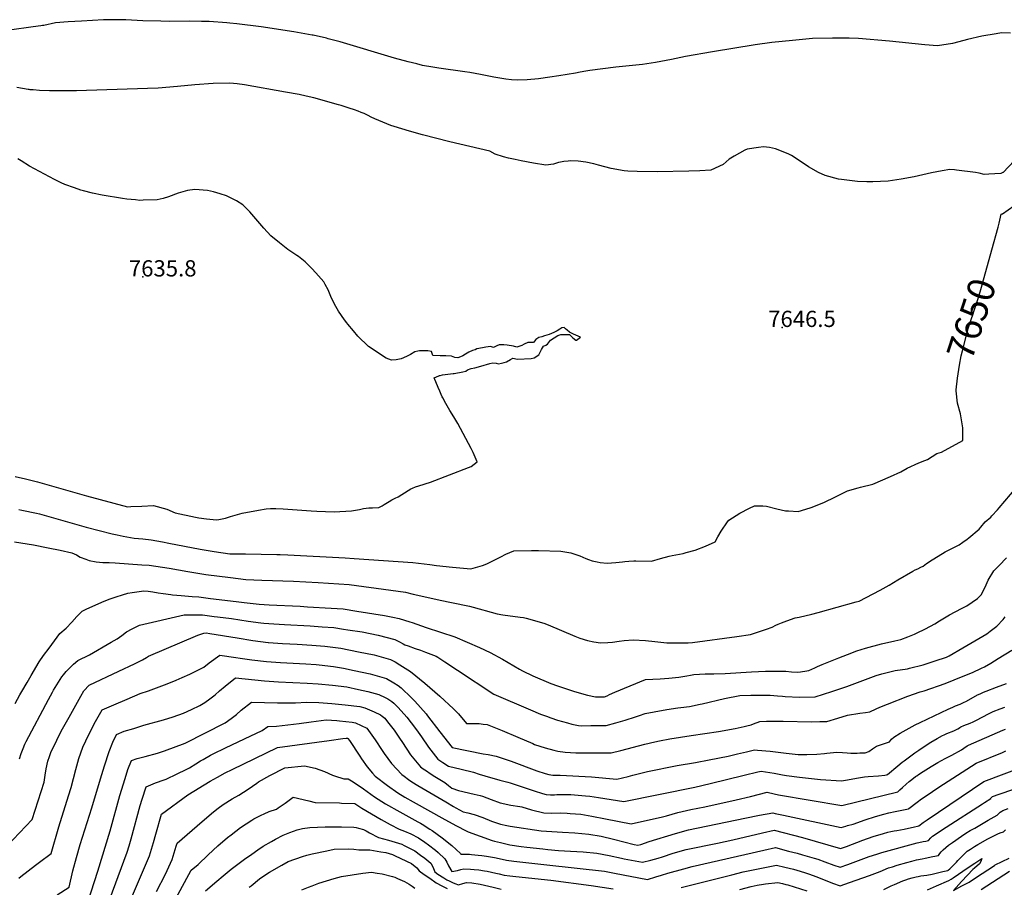
# Model space of a CAD drawing. Units: inches. Extents: x 2588185 to 2593783, y 1523533 to 1529061.
# Drawn here: x 2590809 to 2591857, y 1527219 to 1528143 of the extents above; entities that cross this region are included whole.
import ezdxf
from ezdxf.enums import TextEntityAlignment as Align

# ---------------------------------------------------------------- set-up
doc = ezdxf.new("R2010")
doc.units = ezdxf.units.IN
doc.header["$MEASUREMENT"] = 0
doc.layers.add('tile_2645_13_contour_10ft', color=223, linetype='Continuous')
doc.layers.add('tile_2645_13_spot_elev', color=86, linetype='Continuous')
doc.styles.add('Arial', font='arial.ttf')

msp = doc.modelspace()

# ---------------------------------------------------------------- linework, layer by layer
at = {"layer": 'tile_2645_13_contour_10ft'}
for points, elevation in [([(2591863.8, 1528128.4), (2591854.1, 1528128.6), (2591848.5, 1528127.8), (2591833.2, 1528125.3), (2591818, 1528121.5), (2591808.9, 1528119.1), (2591802, 1528117.5), (2591786.2, 1528114.9), (2591772.6, 1528116), (2591735.2, 1528120), (2591701.9, 1528122.7), (2591692.1, 1528123.2), (2591687.8, 1528123.2), (2591674.5, 1528123.1), (2591653.2, 1528122.7), (2591631.7, 1528120.7), (2591609.8, 1528118.4), (2591592.2, 1528116.1), (2591546.5, 1528108.6), (2591517.8, 1528103.5), (2591502.9, 1528100.4), (2591486.1, 1528097), (2591472.2, 1528095.1), (2591443.8, 1528092), (2591416.1, 1528088.5), (2591411.9, 1528087.9), (2591405.9, 1528086.9), (2591400.9, 1528085.9), (2591383, 1528082.8), (2591373.5, 1528081.5), (2591361.4, 1528079.8), (2591349.6, 1528078.8), (2591339.1, 1528078.3), (2591332.8, 1528078.8), (2591326.6, 1528079.4), (2591313.9, 1528081.7), (2591299.7, 1528084.5), (2591288.4, 1528086.5), (2591283.1, 1528087.3), (2591255.6, 1528091), (2591249.1, 1528092), (2591238.2, 1528094.1), (2591232, 1528095.6), (2591222.8, 1528097.9), (2591208.3, 1528101.9), (2591150.5, 1528119), (2591137.8, 1528122.5), (2591135.8, 1528123.1), (2591121.6, 1528126.2), (2591120.6, 1528126.3), (2591101.3, 1528129.7), (2591066.3, 1528135.1), (2591040.3, 1528138.2), (2591032.9, 1528138.9), (2591030, 1528139.2), (2591011.1, 1528140.7), (2591002.8, 1528140.9), (2590990, 1528141.1), (2590968.6, 1528140.9), (2590959.5, 1528141), (2590940.3, 1528141.6), (2590922.5, 1528142.6), (2590919.1, 1528142.6), (2590898.7, 1528142.7), (2590875, 1528141.2), (2590860.8, 1528140.3), (2590847.6, 1528139.4), (2590835, 1528136.7), (2590833.5, 1528136.4), (2590831.8, 1528136.1), (2590829.1, 1528135.7), (2590821.4, 1528134.7), (2590800.9, 1528131.9)], 7660), ([(2591867.8, 1527992.5), (2591856, 1527980.2), (2591855.8, 1527980.1), (2591853.6, 1527978.9), (2591840.9, 1527978.1), (2591835.6, 1527977.9), (2591830.6, 1527979.2), (2591826.6, 1527980.1), (2591806.3, 1527982.6), (2591804.2, 1527982.8), (2591799.2, 1527983.1), (2591790.9, 1527981.8), (2591779.8, 1527979.6), (2591761.2, 1527975.6), (2591747.5, 1527972.8), (2591733.6, 1527970.8), (2591717.3, 1527970.2), (2591710.9, 1527970.2), (2591700.8, 1527970.5), (2591683.8, 1527972.5), (2591680.7, 1527973.1), (2591666.5, 1527976.7), (2591659.5, 1527980.1), (2591649, 1527985.9), (2591643.2, 1527989.9), (2591630.6, 1527998.1), (2591627.3, 1528000), (2591613.6, 1528005.2), (2591607.5, 1528006.6), (2591601, 1528007.2), (2591595.7, 1528006.8), (2591583.5, 1528004.8), (2591581.1, 1528003.9), (2591569.7, 1527997.6), (2591564.3, 1527994.2), (2591557.9, 1527988.7), (2591544.9, 1527982.5), (2591533.3, 1527981.8), (2591521.6, 1527981.4), (2591487.7, 1527980.6), (2591466.5, 1527981.2), (2591456.4, 1527981.6), (2591452.8, 1527981.8), (2591439, 1527984.2), (2591425.4, 1527987.9), (2591420.5, 1527989.1), (2591411.7, 1527990.9), (2591403.8, 1527992.1), (2591395.4, 1527992.5), (2591392.9, 1527992.2), (2591388.6, 1527991.7), (2591385, 1527991.1), (2591382.7, 1527990.7), (2591377.3, 1527989), (2591369.3, 1527987.9), (2591356.2, 1527990), (2591343, 1527992.5), (2591336.6, 1527993.9), (2591329.7, 1527995.4), (2591324.2, 1527996.8), (2591315.3, 1527999.7), (2591309.7, 1528002.9), (2591267.1, 1528012.7), (2591238, 1528020.2), (2591221.8, 1528024.6), (2591219.5, 1528025.3), (2591204.2, 1528030), (2591187.5, 1528037.1), (2591183.6, 1528039), (2591180.1, 1528040.8), (2591175.8, 1528042.7), (2591172.8, 1528044), (2591169.7, 1528045.2), (2591165.7, 1528046.7), (2591160, 1528048.6), (2591151.5, 1528051.2), (2591148.8, 1528052), (2591122.3, 1528059.5), (2591114.2, 1528061.3), (2591106.7, 1528062.9), (2591092.2, 1528065.7), (2591048.8, 1528073.2), (2591040.9, 1528074.3), (2591032.9, 1528075.1), (2591015.3, 1528074.7), (2590995.7, 1528073.5), (2590977.4, 1528071.5), (2590956.9, 1528069.7), (2590945.3, 1528069.4), (2590869.9, 1528067.1), (2590857.1, 1528066.9), (2590854.2, 1528066.9), (2590845.7, 1528066.9), (2590841.2, 1528066.9), (2590830.6, 1528067.4), (2590823.7, 1528067.9), (2590820.4, 1528068.2), (2590819.5, 1528068.3), (2590818.4, 1528068.4), (2590806.3, 1528070.6)], 7650), ([(2590804.7, 1527656.4), (2590815.7, 1527654), (2590828.5, 1527650.8), (2590880.6, 1527635.9), (2590924.1, 1527624.1), (2590927.7, 1527624.3), (2590939.3, 1527625), (2590951.7, 1527625.6), (2590966, 1527621.7), (2590974.9, 1527617.8), (2590996.4, 1527613), (2591000.2, 1527612.3), (2591008.2, 1527611.3), (2591018.9, 1527610.1), (2591021.3, 1527610.5), (2591028.4, 1527612.1), (2591033.6, 1527613.8), (2591046.1, 1527617.3), (2591063.6, 1527620.7), (2591071.8, 1527622.1), (2591076.4, 1527622.2), (2591081.8, 1527622.3), (2591089.6, 1527622.1), (2591119.6, 1527619.7), (2591125.5, 1527619.4), (2591144.2, 1527618.7), (2591162.5, 1527619.8), (2591171, 1527621.3), (2591175.1, 1527622.4), (2591181, 1527622.9), (2591185, 1527623.1), (2591191.6, 1527623.5), (2591195.1, 1527625.2), (2591197.1, 1527626.5), (2591202.5, 1527629.9), (2591205.3, 1527631.4), (2591208.8, 1527633.2), (2591212.3, 1527634.9), (2591216.2, 1527637.2), (2591218.9, 1527639), (2591222.8, 1527641.6), (2591225.5, 1527643.1), (2591227.5, 1527644.1), (2591230.5, 1527645.4), (2591234.1, 1527646.6), (2591246.7, 1527650.3), (2591287.1, 1527666.1), (2591289.7, 1527667.2), (2591296.4, 1527672.1), (2591291.8, 1527682.1), (2591289.9, 1527686.1), (2591275.6, 1527712.7), (2591271.4, 1527719.9), (2591267.1, 1527726.7), (2591263, 1527734), (2591259.6, 1527740.2), (2591259.1, 1527741.2), (2591258, 1527743.6), (2591256.4, 1527747.2), (2591254.8, 1527751.1), (2591250.6, 1527761.5), (2591255.3, 1527763.7), (2591256, 1527763.9), (2591257, 1527764.1), (2591259.2, 1527764.5), (2591270.6, 1527766), (2591271.9, 1527765.9), (2591281, 1527767.7), (2591284.3, 1527768.6), (2591285.8, 1527769.9), (2591289.7, 1527771.5), (2591293.8, 1527772.1), (2591300.2, 1527773.8), (2591303.7, 1527774.8), (2591306.1, 1527775.5), (2591309.8, 1527776.7), (2591313, 1527777.4), (2591316.3, 1527777), (2591318.9, 1527776.5), (2591322.2, 1527777.1), (2591325, 1527777.7), (2591327.5, 1527778.4), (2591331.6, 1527781), (2591334.2, 1527782.4), (2591339.3, 1527781.4), (2591353.7, 1527782.1), (2591356.9, 1527782.9), (2591361.8, 1527786.1), (2591362.8, 1527787.9), (2591364.8, 1527791.6), (2591366.9, 1527795), (2591369.4, 1527796.3), (2591370.9, 1527797.3), (2591374.3, 1527801.7), (2591382.1, 1527806.5), (2591385.1, 1527807.4), (2591388.2, 1527807.7), (2591394.5, 1527807.4), (2591396.2, 1527805.9), (2591398, 1527804.2), (2591401.1, 1527801.4), (2591401.8, 1527801.5), (2591406.3, 1527804.7), (2591398.6, 1527808.1), (2591394.6, 1527810.1), (2591392, 1527812.3), (2591390.4, 1527813.7), (2591388.9, 1527815.1), (2591386.4, 1527814.6), (2591384.2, 1527813.2), (2591381.3, 1527811.4), (2591377.7, 1527809.8), (2591375.2, 1527808.7), (2591372.7, 1527807.7), (2591367.9, 1527806.1), (2591365.1, 1527805.2), (2591362, 1527804.4), (2591358.6, 1527802.2), (2591357.2, 1527800.6), (2591356.1, 1527798.9), (2591352.5, 1527799.2), (2591350.1, 1527799.2), (2591346.4, 1527797.2), (2591343.6, 1527796), (2591338.4, 1527794.2), (2591334.8, 1527795.3), (2591328.2, 1527796.1), (2591324.5, 1527796.6), (2591322.4, 1527796.7), (2591319.8, 1527796.5), (2591317.3, 1527795.4), (2591313.7, 1527793.9), (2591310.5, 1527794.7), (2591305.3, 1527794.1), (2591301.8, 1527793.5), (2591296, 1527792.4), (2591294.1, 1527791.1), (2591291.3, 1527790.7), (2591287.5, 1527788.7), (2591283.7, 1527786.5), (2591281, 1527784.9), (2591278.5, 1527783.9), (2591275.6, 1527782.9), (2591272.5, 1527783.1), (2591268.8, 1527784.6), (2591262.9, 1527784.8), (2591256.9, 1527784.9), (2591248.9, 1527785.2), (2591247.5, 1527789.4), (2591243.7, 1527790.3), (2591235, 1527790.1), (2591233, 1527790), (2591230, 1527789.2), (2591225.3, 1527786.2), (2591221.1, 1527784), (2591215.3, 1527781.7), (2591209.9, 1527780.6), (2591205.1, 1527780.4), (2591199.4, 1527782.3), (2591180.5, 1527794.8), (2591169.4, 1527805.9), (2591164.6, 1527811.5), (2591158.7, 1527818.5), (2591157.4, 1527820.1), (2591155.1, 1527823.1), (2591148.6, 1527832.3), (2591145.8, 1527837.5), (2591141.3, 1527846.2), (2591137.8, 1527855), (2591134.5, 1527860.9), (2591133, 1527863.5), (2591124.4, 1527873.4), (2591120.3, 1527877.9), (2591113.3, 1527884.9), (2591106.1, 1527890.5), (2591104.2, 1527891.8), (2591101.3, 1527893.8), (2591094.9, 1527898.2), (2591085.8, 1527905.1), (2591076.8, 1527912.6), (2591076.7, 1527912.7), (2591069.3, 1527920.6), (2591058.4, 1527933.3), (2591054.4, 1527938.2), (2591051.5, 1527941.1), (2591046.7, 1527945.5), (2591040.1, 1527949.7), (2591036.6, 1527951.6), (2591029.5, 1527955.1), (2591022.8, 1527957.4), (2591015.6, 1527959.3), (2591009.3, 1527960.7), (2590995.6, 1527961.9), (2590987.9, 1527960.7), (2590985.4, 1527960.3), (2590978.2, 1527957.9), (2590967.6, 1527954), (2590961.9, 1527952.4), (2590958.9, 1527951.7), (2590955.8, 1527951.1), (2590940.7, 1527950.5), (2590937.3, 1527950.4), (2590932.5, 1527950.8), (2590923.5, 1527951.5), (2590918.8, 1527952.2), (2590897, 1527956), (2590886.9, 1527957.9), (2590877.2, 1527960.6), (2590874.6, 1527961.4), (2590867.7, 1527963.7), (2590857.5, 1527967.3), (2590853.6, 1527969.1), (2590846.6, 1527972.7), (2590819.7, 1527986.8), (2590811, 1527992.3), (2590807.3, 1527994.7)], 7640), ([(2591844, 1527897.7), (2591850.6, 1527921.9), (2591851.6, 1527926.2), (2591853.7, 1527935.7), (2591855.1, 1527936.1), (2591855.3, 1527936.2), (2591867.3, 1527944.6)], 7650), ([(2591806.1, 1527748.8), (2591807.5, 1527761.2), (2591809.4, 1527774.8), (2591811.4, 1527784.9), (2591812.6, 1527790.1), (2591816.1, 1527804.1), (2591817.8, 1527810.4), (2591820.6, 1527819.5), (2591823.6, 1527828.6), (2591825.2, 1527833.2), (2591829.7, 1527846.8), (2591833, 1527857.9), (2591834.1, 1527861.9), (2591844, 1527897.7)], 7650), ([(2590808.5, 1527621.4), (2590811.6, 1527620.7), (2590827.1, 1527617.4), (2590830.3, 1527616.6), (2590880.1, 1527602.5), (2590907.9, 1527595.5), (2590913.2, 1527594.3), (2590919.4, 1527592.9), (2590931.2, 1527590.8), (2590940.4, 1527589.9), (2590949.3, 1527588.9), (2590961.3, 1527586.8), (2590968.2, 1527585.6), (2591001.3, 1527578.9), (2591016.3, 1527576.4), (2591033.1, 1527574.2), (2591046.2, 1527574), (2591049.7, 1527574), (2591082.9, 1527573.4), (2591086.7, 1527573.4), (2591094.8, 1527573.1), (2591155.7, 1527569.9), (2591165.4, 1527569.2), (2591227.9, 1527564.8), (2591245.9, 1527562.6), (2591252.9, 1527561.6), (2591269.9, 1527559.8), (2591289.5, 1527558.2), (2591301.8, 1527561.5), (2591306.5, 1527563.6), (2591314.2, 1527567.4), (2591321.4, 1527571), (2591326.6, 1527573.6), (2591335.3, 1527577.2), (2591354.1, 1527577.8), (2591361.6, 1527577.7), (2591385.4, 1527576.9), (2591395.8, 1527575), (2591405.6, 1527572), (2591411.9, 1527569.2), (2591414.7, 1527568.1), (2591418.7, 1527566.8), (2591423.9, 1527565.4), (2591427.3, 1527564.7), (2591434.6, 1527564.1), (2591443.7, 1527564.9), (2591450.9, 1527565.5), (2591453.5, 1527565.9), (2591457.6, 1527566.4), (2591463.1, 1527566.8), (2591465.1, 1527566.7), (2591481.9, 1527566.1), (2591491.4, 1527569.1), (2591500.4, 1527571.7), (2591503.8, 1527572.2), (2591515.6, 1527574.6), (2591518.7, 1527575.4), (2591528.2, 1527577.9), (2591539.1, 1527582.4), (2591549.4, 1527586.9), (2591552.5, 1527592), (2591555.9, 1527598.3), (2591562.5, 1527608.1), (2591563.9, 1527610), (2591575.9, 1527617.5), (2591586, 1527622.8), (2591591.5, 1527625.1), (2591600.4, 1527625.1), (2591604.1, 1527624.7), (2591615.3, 1527621.9), (2591624.4, 1527620), (2591627.4, 1527619.7), (2591638, 1527619.3), (2591641.4, 1527620.2), (2591651.8, 1527623.3), (2591665.3, 1527628.6), (2591677.7, 1527634.7), (2591685.5, 1527638.5), (2591690.5, 1527641), (2591701.8, 1527644.3), (2591704.2, 1527645), (2591717.4, 1527648.1), (2591736, 1527656.4), (2591747, 1527661.4), (2591753.9, 1527665.3), (2591766.4, 1527670.9), (2591772.5, 1527673.6), (2591775.5, 1527674.6), (2591785.5, 1527680.8), (2591790.2, 1527682.4), (2591813.2, 1527694.8), (2591813.2, 1527703.8), (2591813, 1527708.2), (2591810.5, 1527723), (2591807.3, 1527734.3), (2591805.9, 1527747.7), (2591806.1, 1527748.8)], 7650), ([(2590803.7, 1527586.8), (2590824.1, 1527583.7), (2590839.7, 1527580.6), (2590852.3, 1527577.9), (2590864.9, 1527575.1), (2590869.9, 1527572.9), (2590873.9, 1527570.6), (2590879.9, 1527568.3), (2590883.2, 1527567), (2590890.8, 1527565.4), (2590897.8, 1527564.8), (2590904.5, 1527564.7), (2590911, 1527564.4), (2590939.4, 1527562.5), (2590947.2, 1527561.9), (2590954.3, 1527561), (2590968.6, 1527558.9), (2590988.3, 1527555.4), (2591007.6, 1527552.2), (2591033.6, 1527548.8), (2591050, 1527546.7), (2591067, 1527545.9), (2591100.9, 1527544.9), (2591127.2, 1527543.4), (2591160, 1527541.4), (2591204.5, 1527535.5), (2591220, 1527533.3), (2591228.2, 1527531.1), (2591242.6, 1527527.8), (2591256.9, 1527524.6), (2591269, 1527522.3), (2591288.2, 1527518.4), (2591302.2, 1527514.4), (2591304.6, 1527513.6), (2591317.4, 1527510.2), (2591323.5, 1527509.3), (2591342.1, 1527506.6), (2591345.6, 1527506.4), (2591348.4, 1527505.7), (2591367.2, 1527500.4), (2591371.8, 1527498.4), (2591400.3, 1527486.5), (2591405.4, 1527484.4), (2591413.5, 1527481.9), (2591420.4, 1527480.3), (2591427.4, 1527479.4), (2591435.3, 1527479.8), (2591440.2, 1527480.1), (2591447.2, 1527481.1), (2591452.8, 1527481.9), (2591462.1, 1527482.7), (2591475.5, 1527481.7), (2591485.2, 1527480.8), (2591498.2, 1527479.5), (2591500.6, 1527479.4), (2591505.7, 1527479.3), (2591508.4, 1527479.2), (2591513, 1527479.3), (2591520.9, 1527479.5), (2591525.3, 1527479.6), (2591572.4, 1527485.9), (2591587, 1527488.1), (2591595.5, 1527491), (2591604, 1527493.9), (2591610, 1527496), (2591614.2, 1527498), (2591616.7, 1527499.2), (2591620, 1527500.7), (2591625.8, 1527502.8), (2591634.8, 1527505.8), (2591639, 1527506.8), (2591652.3, 1527509.8), (2591659.2, 1527511.6), (2591699.5, 1527522.9), (2591702.7, 1527523.8), (2591725.2, 1527535.4), (2591734.5, 1527540.8), (2591743.8, 1527546.3), (2591759.8, 1527555.7), (2591762.5, 1527557), (2591765.2, 1527558.2), (2591768.5, 1527559.8), (2591770.9, 1527561.1), (2591774.4, 1527563.7), (2591780.4, 1527567.8), (2591786.7, 1527571.7), (2591794.2, 1527576.1), (2591802.2, 1527580), (2591809.1, 1527583.5), (2591813.2, 1527586.4), (2591817.6, 1527589.6), (2591819.6, 1527591.1), (2591830.5, 1527600.2), (2591832.2, 1527602.5), (2591836.8, 1527608), (2591842.7, 1527613), (2591844.1, 1527614.5), (2591850, 1527620.9), (2591851.8, 1527623), (2591869.7, 1527644.2)], 7660), ([(2590804.4, 1527414.6), (2590809.7, 1527423.9), (2590811.8, 1527427.5), (2590817.3, 1527437.1), (2590821.5, 1527444.4), (2590830, 1527459), (2590834.8, 1527465.7), (2590840.6, 1527473.5), (2590846.4, 1527481.3), (2590852.2, 1527489.1), (2590858.8, 1527495), (2590865, 1527501.5), (2590870.2, 1527507.3), (2590875.7, 1527513.1), (2590880.7, 1527515.6), (2590899.4, 1527523.6), (2590905.7, 1527526), (2590912, 1527528.2), (2590918.7, 1527530.4), (2590924.6, 1527532.2), (2590929, 1527533), (2590941.4, 1527534.7), (2590946.1, 1527534.5), (2590950.9, 1527533.8), (2590956.7, 1527532.7), (2590961.9, 1527531.9), (2590970.1, 1527530.8), (2590972.1, 1527530.5), (2590981.3, 1527529.6), (2590993.1, 1527528.6), (2591000, 1527528.2), (2591012.5, 1527526.7), (2591027.6, 1527524.9), (2591042.7, 1527523.1), (2591048.2, 1527522.4), (2591064.4, 1527520.4), (2591075, 1527519.9), (2591108, 1527518.3), (2591115.8, 1527517.8), (2591141, 1527516.2), (2591153.6, 1527515.4), (2591168.2, 1527513), (2591197.5, 1527508.3), (2591206.6, 1527506.8), (2591213.2, 1527505.1), (2591224.5, 1527501.6), (2591226.9, 1527500.8), (2591242, 1527495.8), (2591257.1, 1527490.8), (2591272.3, 1527485.7), (2591298.6, 1527474.2), (2591309.9, 1527469.2), (2591323.2, 1527461.8), (2591341.3, 1527451.4), (2591344.6, 1527449.6), (2591355.5, 1527444.2), (2591374.5, 1527436.2), (2591381.7, 1527433.7), (2591392.4, 1527430), (2591399.7, 1527427.5), (2591413.5, 1527423.6), (2591422, 1527421.7), (2591431.8, 1527421.9), (2591434.4, 1527423), (2591437.1, 1527424.4), (2591442.7, 1527426.9), (2591475.5, 1527440.2), (2591483.3, 1527440.7), (2591491.1, 1527441.1), (2591500.3, 1527441.7), (2591510.7, 1527442.9), (2591519.4, 1527444.3), (2591523.2, 1527444.9), (2591526.9, 1527445.7), (2591538.7, 1527446.2), (2591548, 1527446.3), (2591560.3, 1527446.8), (2591588.2, 1527448.6), (2591603, 1527449.1), (2591616.8, 1527449.2), (2591620.7, 1527449.2), (2591624.6, 1527449), (2591630.8, 1527448.5), (2591637, 1527448), (2591640.3, 1527448.4), (2591647, 1527449.5), (2591649.1, 1527450), (2591655.5, 1527452.7), (2591658.5, 1527454), (2591663.5, 1527456.4), (2591681.2, 1527463.4), (2591690.3, 1527467), (2591700.4, 1527470.9), (2591709.6, 1527473.6), (2591726.5, 1527478.2), (2591740.6, 1527481.6), (2591747, 1527482.9), (2591754.4, 1527485.7), (2591761.5, 1527488.7), (2591763.9, 1527489.7), (2591773.4, 1527494.4), (2591783.1, 1527499.7), (2591788.3, 1527502.8), (2591799, 1527509.3), (2591811.8, 1527515.9), (2591817.5, 1527518.7), (2591828.6, 1527526.7), (2591832.9, 1527530.8), (2591837.8, 1527541), (2591840, 1527546.2), (2591845.9, 1527555.9), (2591851.7, 1527561.7), (2591859.4, 1527569.7)], 7670), ([(2590809.2, 1527355.8), (2590810.9, 1527361.4), (2590813, 1527367), (2590814.7, 1527371.3), (2590816.2, 1527374.3), (2590840.1, 1527419.1), (2590844.3, 1527426.8), (2590845.5, 1527428.9), (2590854.3, 1527443.3), (2590856, 1527445.4), (2590859, 1527448.9), (2590863.3, 1527453.4), (2590866.7, 1527456.5), (2590871.1, 1527460.5), (2590883.8, 1527466.7), (2590906.8, 1527479.9), (2590913, 1527483.5), (2590918, 1527487.3), (2590922.9, 1527491.1), (2590929.1, 1527494.4), (2590936.9, 1527498.1), (2590984.3, 1527509), (2590988, 1527509.1), (2590993.8, 1527509.1), (2590995.9, 1527509.1), (2591003.9, 1527509), (2591016.4, 1527507.5), (2591019.8, 1527507.1), (2591034.7, 1527505.1), (2591052.7, 1527502.4), (2591066, 1527500.7), (2591069.2, 1527500.3), (2591079.8, 1527499.6), (2591091.2, 1527498.9), (2591118.6, 1527497.4), (2591131.3, 1527496.5), (2591143.8, 1527495.5), (2591153.9, 1527494), (2591158.7, 1527493.3), (2591173.8, 1527491.1), (2591191, 1527487.5), (2591208.5, 1527482.9), (2591213.6, 1527480.5), (2591217.5, 1527478.2), (2591219.3, 1527477.2), (2591222.7, 1527476), (2591230.3, 1527473.4), (2591236.1, 1527471.4), (2591241.4, 1527469.4), (2591252.6, 1527465), (2591254.5, 1527464.2), (2591261.9, 1527459.2), (2591275.2, 1527450.1), (2591314.1, 1527424.7), (2591353, 1527407.9), (2591363.8, 1527403.4), (2591370, 1527401.1), (2591374.6, 1527399.5), (2591381.8, 1527397.1), (2591392.4, 1527394), (2591396.9, 1527392.8), (2591404, 1527391.5), (2591407.1, 1527391.1), (2591417.3, 1527391.2), (2591433.6, 1527391.5), (2591443.7, 1527394), (2591453.7, 1527397), (2591464.8, 1527400.6), (2591468.9, 1527402.1), (2591475, 1527404), (2591484.6, 1527406), (2591498, 1527408.4), (2591509.6, 1527410.1), (2591513.1, 1527410.5), (2591522.2, 1527411.7), (2591533.4, 1527413.9), (2591535.8, 1527414.4), (2591559.6, 1527420), (2591575.7, 1527423.4), (2591587.3, 1527423.6), (2591595.6, 1527423.7), (2591599.8, 1527423.6), (2591608, 1527423.5), (2591615.7, 1527422.9), (2591621.2, 1527422.4), (2591624, 1527422.1), (2591639.4, 1527421.6), (2591655.9, 1527421.8), (2591673.5, 1527427.4), (2591689.6, 1527433), (2591720.8, 1527444.5), (2591726.9, 1527446.4), (2591732.7, 1527447.8), (2591741, 1527449.7), (2591754.2, 1527451.8), (2591756.3, 1527452.3), (2591770.7, 1527455.8), (2591783.6, 1527460), (2591795.8, 1527464.1), (2591798.4, 1527465.6), (2591813, 1527474), (2591838.7, 1527489), (2591842.3, 1527491.6), (2591849.3, 1527497.2), (2591856.1, 1527504.3), (2591858.1, 1527506.9)], 7680), ([(2590795.6, 1527262.9), (2590822.7, 1527291.2), (2590835.3, 1527331.1), (2590836.4, 1527338.6), (2590837.4, 1527345.3), (2590839.5, 1527353.5), (2590841.1, 1527358.2), (2590842.7, 1527362.5), (2590848.8, 1527375.6), (2590850.1, 1527378.1), (2590855.1, 1527387.8), (2590861.9, 1527400.3), (2590874.4, 1527422.5), (2590877.8, 1527428.1), (2590883.4, 1527434.1), (2590915, 1527449.2), (2590931.6, 1527457.1), (2590940, 1527461.2), (2590944.4, 1527463.7), (2590946.5, 1527465), (2590999, 1527487.6), (2591005.3, 1527489.7), (2591007.9, 1527489.8), (2591011.9, 1527489.2), (2591041, 1527484.5), (2591057.6, 1527481.8), (2591073.8, 1527479.8), (2591074.2, 1527479.7), (2591089.1, 1527478.6), (2591104.7, 1527477.9), (2591120.2, 1527477), (2591129.5, 1527476.2), (2591134.2, 1527475.7), (2591151, 1527473.5), (2591170.1, 1527469.9), (2591186.6, 1527466.4), (2591204.1, 1527461.7), (2591209.1, 1527459), (2591214.1, 1527455.9), (2591225.3, 1527448.9), (2591240.5, 1527436.3), (2591256.5, 1527422.7), (2591271.1, 1527408.9), (2591276.2, 1527403.7), (2591285, 1527393.3), (2591290, 1527393.6), (2591298.4, 1527393.3), (2591302.6, 1527392.9), (2591306.9, 1527392.4), (2591323, 1527386), (2591339.4, 1527379), (2591355.3, 1527372), (2591357.3, 1527371.2), (2591368.5, 1527367.7), (2591377.9, 1527365), (2591382.1, 1527364), (2591389.8, 1527362.9), (2591401.4, 1527362.2), (2591406.2, 1527362.1), (2591438.9, 1527362.3), (2591449, 1527364.8), (2591474.5, 1527371.6), (2591485.4, 1527374.1), (2591490.1, 1527375.1), (2591501.3, 1527377), (2591523.9, 1527380.6), (2591553.1, 1527385.1), (2591570.7, 1527388.3), (2591580.2, 1527390.2), (2591583.1, 1527390.8), (2591587.7, 1527392), (2591590.4, 1527393.1), (2591597.1, 1527395.6), (2591604, 1527395.8), (2591621.7, 1527395.9), (2591651.9, 1527395.3), (2591660.9, 1527395.5), (2591668.3, 1527395.6), (2591680.1, 1527399.2), (2591690.2, 1527402.3), (2591703.5, 1527404.4), (2591709.4, 1527405.1), (2591714.2, 1527406), (2591720.9, 1527409), (2591724.7, 1527410.7), (2591732.8, 1527414.1), (2591754.6, 1527422.4), (2591767.6, 1527427), (2591771.9, 1527428.3), (2591794.1, 1527435.9), (2591813.4, 1527443.8), (2591823.3, 1527447.9), (2591832.8, 1527452.2), (2591836, 1527453.9), (2591843, 1527457.8), (2591850.7, 1527462.5), (2591865.2, 1527471.6)], 7690), ([(2590808.6, 1527228.8), (2590810.5, 1527230.4), (2590826.1, 1527242.8), (2590830.6, 1527246), (2590843, 1527255.1), (2590850.9, 1527283.3), (2590861.5, 1527316.6), (2590864.2, 1527325.4), (2590869.1, 1527344.5), (2590872.3, 1527356.3), (2590876.5, 1527368.2), (2590883, 1527381.8), (2590890.1, 1527395.5), (2590897.1, 1527407.9), (2590909.7, 1527413.5), (2590923.6, 1527419.5), (2590937.5, 1527425.5), (2590946.3, 1527428.4), (2590966.2, 1527435.6), (2590975.8, 1527439.7), (2590982.4, 1527442.5), (2590990.5, 1527446), (2591005.2, 1527453.4), (2591011.2, 1527458), (2591022.5, 1527466.2), (2591039.5, 1527463.7), (2591043.9, 1527462.9), (2591056.3, 1527461.2), (2591071.9, 1527459.5), (2591086.8, 1527458.3), (2591114, 1527457.1), (2591124.8, 1527456.3), (2591128, 1527456), (2591143.2, 1527454.1), (2591153.9, 1527452.4), (2591165.5, 1527450), (2591182.4, 1527446.3), (2591199.9, 1527441.5), (2591207.6, 1527436.9), (2591212.3, 1527433.8), (2591215.4, 1527431.3), (2591226.5, 1527420.7), (2591229.9, 1527417.4), (2591241.8, 1527403.9), (2591243.5, 1527401.7), (2591256.4, 1527384.5), (2591269.7, 1527367.9), (2591302.6, 1527361), (2591307.8, 1527360.6), (2591316.6, 1527358.7), (2591332.5, 1527353.2), (2591359.7, 1527343.2), (2591368.6, 1527340.2), (2591372.5, 1527339.2), (2591376.6, 1527338.5), (2591381.2, 1527338.5), (2591384.4, 1527338.4), (2591417.9, 1527336.6), (2591444.7, 1527334.3), (2591456.8, 1527337), (2591461.9, 1527338.4), (2591477.4, 1527342.2), (2591509, 1527348.7), (2591528.4, 1527352), (2591543.2, 1527354.8), (2591563.5, 1527358.6), (2591573.4, 1527361), (2591582.8, 1527363.3), (2591591.5, 1527365.3), (2591594.7, 1527365.2), (2591608, 1527363.9), (2591625, 1527361.7), (2591637.7, 1527360.6), (2591643.9, 1527360.3), (2591647.1, 1527360.3), (2591657.8, 1527360.9), (2591665.8, 1527361.6), (2591668.4, 1527362), (2591671.8, 1527362.4), (2591679.1, 1527363.1), (2591685.1, 1527362.7), (2591690, 1527362.2), (2591694, 1527362), (2591700.7, 1527362), (2591703.3, 1527362.1), (2591706, 1527362.1), (2591709.1, 1527362.3), (2591713.2, 1527363.7), (2591717.1, 1527366.5), (2591718.9, 1527368), (2591721.2, 1527369.2), (2591726.6, 1527371.1), (2591731.7, 1527372.7), (2591734.9, 1527374), (2591737.1, 1527376.7), (2591739.6, 1527379), (2591746.5, 1527383), (2591762.5, 1527392), (2591767.8, 1527394.6), (2591797.4, 1527408.6), (2591802.5, 1527411), (2591805.1, 1527412.1), (2591810.2, 1527414.2), (2591812.5, 1527415.2), (2591813.7, 1527415.8), (2591816.9, 1527417.4), (2591828.8, 1527423.8), (2591831.4, 1527425.1), (2591835.1, 1527426.8), (2591838, 1527428), (2591848.8, 1527432.2), (2591859.5, 1527436.1)], 7700), ([(2590849.1, 1527210.9), (2590861.9, 1527219.3), (2590865.9, 1527236.6), (2590869.7, 1527250.8), (2590873.9, 1527264.8), (2590886.3, 1527303.5), (2590895.3, 1527334.6), (2590899.7, 1527348.5), (2590904.7, 1527363.6), (2590908.5, 1527373.7), (2590912.5, 1527381.8), (2590920.7, 1527385.2), (2590930.7, 1527388.3), (2590941.6, 1527391.6), (2590962.3, 1527397.4), (2590972.6, 1527400.6), (2590983.6, 1527404.6), (2590992.2, 1527408.3), (2591001.2, 1527412.6), (2591006.3, 1527415.7), (2591011.6, 1527419.6), (2591017.4, 1527424.1), (2591022.2, 1527428.1), (2591028.1, 1527433.1), (2591039, 1527441.9), (2591069.8, 1527438.8), (2591084.7, 1527437.8), (2591115.2, 1527436.5), (2591127.2, 1527435.8), (2591142.2, 1527434.4), (2591157.5, 1527432.4), (2591170.1, 1527429.8), (2591179.8, 1527427.5), (2591191.5, 1527424.2), (2591198.2, 1527421.1), (2591201, 1527419.6), (2591203.4, 1527418.2), (2591205.5, 1527416.7), (2591207.5, 1527415.2), (2591212.1, 1527410.6), (2591221.4, 1527400.2), (2591226.1, 1527394.1), (2591231.7, 1527386.6), (2591237, 1527379.2), (2591244.5, 1527368.1), (2591254.5, 1527355.4), (2591259.7, 1527351.8), (2591265.7, 1527347.9), (2591279.3, 1527344.8), (2591292.3, 1527341.6), (2591298.4, 1527339.6), (2591304.5, 1527337.8), (2591320.3, 1527333), (2591328.8, 1527331.1), (2591331.3, 1527330.3), (2591347.2, 1527325), (2591356.8, 1527321.6), (2591365.6, 1527319), (2591369.6, 1527317.9), (2591374.2, 1527317.6), (2591378.4, 1527317.6), (2591381.1, 1527317.7), (2591387.2, 1527317.9), (2591395.9, 1527317.7), (2591411.4, 1527316.5), (2591416, 1527316), (2591425.5, 1527314.7), (2591452.4, 1527310.4), (2591528, 1527325.8), (2591544.2, 1527329.5), (2591580.2, 1527338.4), (2591594.9, 1527342), (2591598.3, 1527342.8), (2591612.4, 1527340.5), (2591621.1, 1527338.8), (2591625.3, 1527338.2), (2591639.4, 1527336.3), (2591661.5, 1527333.7), (2591683.9, 1527332.3), (2591688.3, 1527333), (2591701.9, 1527335.6), (2591708.3, 1527336.7), (2591712.4, 1527337.1), (2591723.4, 1527337.8), (2591730.1, 1527338.5), (2591732, 1527338.8), (2591732.8, 1527339), (2591743.9, 1527348.5), (2591748.5, 1527352.2), (2591750.5, 1527353.8), (2591762, 1527362.1), (2591766.4, 1527365.1), (2591771, 1527368.3), (2591779.1, 1527373.6), (2591785.9, 1527377.5), (2591791.4, 1527380.6), (2591793.3, 1527381.5), (2591795.9, 1527382.7), (2591803.5, 1527385.8), (2591806.5, 1527387.1), (2591807.8, 1527387.7), (2591809.4, 1527388.8), (2591810, 1527389.3), (2591810.8, 1527389.8), (2591814.3, 1527391.2), (2591820.9, 1527393.9), (2591824.2, 1527395.4), (2591827, 1527396.8), (2591841.1, 1527404.1), (2591845.4, 1527406.3), (2591852.7, 1527409), (2591857.8, 1527410.9)], 7710), ([(2590881.9, 1527203.3), (2590892.4, 1527236.2), (2590905.5, 1527279.3), (2590915.8, 1527316.7), (2590921.5, 1527335), (2590924.6, 1527344.5), (2590928.2, 1527354.2), (2590934.3, 1527356.1), (2590938.6, 1527357.4), (2590942.8, 1527358.4), (2590956.1, 1527362), (2590963.5, 1527364.3), (2590985.5, 1527372.5), (2591028.1, 1527394.2), (2591034.3, 1527398.7), (2591040, 1527403.1), (2591045.2, 1527407.5), (2591056.1, 1527416.3), (2591083.6, 1527415.6), (2591102.9, 1527415.6), (2591114.7, 1527416.2), (2591127.7, 1527415.7), (2591141.4, 1527414.8), (2591155.9, 1527413.5), (2591171.2, 1527411.5), (2591176.7, 1527410.3), (2591186.7, 1527406), (2591193.4, 1527402.7), (2591195.1, 1527401.4), (2591198.1, 1527399), (2591200.9, 1527395.4), (2591207.8, 1527386.4), (2591213.7, 1527377.9), (2591216.7, 1527373.2), (2591225.4, 1527360), (2591230.5, 1527353.8), (2591235.8, 1527347.5), (2591238.8, 1527345.3), (2591242.3, 1527342.9), (2591246.1, 1527340.3), (2591251.3, 1527337.1), (2591261.8, 1527330.5), (2591265.7, 1527327.4), (2591269.2, 1527324.6), (2591276.3, 1527322.2), (2591292.9, 1527318.4), (2591299.4, 1527316.8), (2591302, 1527316), (2591311.3, 1527312.5), (2591320.6, 1527308.9), (2591332, 1527306.5), (2591341.7, 1527305), (2591343.7, 1527304.7), (2591354.1, 1527301.6), (2591367, 1527298.4), (2591375.8, 1527298.1), (2591384.6, 1527298.2), (2591392.1, 1527298), (2591395.1, 1527297.8), (2591406.4, 1527296.8), (2591418.2, 1527294.8), (2591432.7, 1527292.1), (2591460, 1527286.5), (2591493.6, 1527294.1), (2591497.6, 1527295.3), (2591509.9, 1527298.7), (2591523.7, 1527301.9), (2591538.5, 1527304.8), (2591571.9, 1527312.1), (2591587, 1527315.9), (2591605, 1527320.2), (2591612.2, 1527318.7), (2591617, 1527317.6), (2591684.4, 1527306.3), (2591744, 1527320.8), (2591746.2, 1527322.7), (2591748.9, 1527325.2), (2591752.9, 1527328.8), (2591756.1, 1527331.6), (2591758.9, 1527334), (2591762.7, 1527337), (2591764, 1527337.9), (2591766, 1527339.3), (2591770.7, 1527342.5), (2591779.3, 1527347.7), (2591786.4, 1527351.8), (2591794.2, 1527356.1), (2591801.3, 1527359.9), (2591811.5, 1527365.3), (2591814.3, 1527367.2), (2591817.8, 1527369.6), (2591819, 1527370.5), (2591855.8, 1527386.2), (2591858.4, 1527387.4)], 7720), ([(2590902.3, 1527198.1), (2590923.8, 1527256.6), (2590925.8, 1527263.2), (2590928, 1527270.6), (2590937.7, 1527306), (2590939.6, 1527312.8), (2590944, 1527326.2), (2590954, 1527330.2), (2590963, 1527333.6), (2590965.2, 1527334.3), (2590977, 1527339.9), (2590986.7, 1527344.5), (2590990, 1527346.4), (2590996.8, 1527350.4), (2591001.8, 1527353.6), (2591004.6, 1527355.3), (2591012.6, 1527359.9), (2591015.4, 1527361.3), (2591028.3, 1527367.6), (2591048.6, 1527377.2), (2591067.5, 1527386), (2591073.3, 1527390.3), (2591082.8, 1527390.5), (2591106.7, 1527393.5), (2591119.5, 1527395.3), (2591135.5, 1527397.3), (2591146.8, 1527396.5), (2591149.6, 1527396.3), (2591163.2, 1527394.7), (2591166.8, 1527394.2), (2591172.9, 1527391.4), (2591178.7, 1527388.4), (2591187.6, 1527376), (2591195, 1527364.8), (2591197.3, 1527361.5), (2591205.2, 1527351), (2591216.2, 1527339.2), (2591218.7, 1527337.3), (2591223.3, 1527333.8), (2591226.8, 1527331.5), (2591233.1, 1527327.6), (2591262.8, 1527309.9), (2591271.1, 1527305.2), (2591273.7, 1527303.7), (2591281.3, 1527299.5), (2591286.4, 1527298.3), (2591293.1, 1527296.5), (2591302.3, 1527293.3), (2591311.6, 1527289.5), (2591315.8, 1527288), (2591320.9, 1527286.3), (2591327.7, 1527284.8), (2591331.5, 1527284.1), (2591364.4, 1527279.1), (2591387.1, 1527277.9), (2591400.1, 1527277), (2591415.2, 1527275.8), (2591428.1, 1527273.4), (2591441.2, 1527270.4), (2591463.2, 1527264.7), (2591467.1, 1527264), (2591470.5, 1527264.8), (2591479.2, 1527267.8), (2591507.2, 1527276.5), (2591521.1, 1527280.1), (2591581.1, 1527292.6), (2591596.8, 1527295.7), (2591610.9, 1527298.4), (2591613.2, 1527297.7), (2591622.4, 1527295.8), (2591683.5, 1527282.9), (2591688.4, 1527284.2), (2591690.4, 1527284.8), (2591696.2, 1527286.4), (2591709, 1527290.9), (2591720.1, 1527294.4), (2591728.9, 1527296.9), (2591734.2, 1527298.2), (2591741, 1527299.7), (2591755.2, 1527302.6), (2591755.6, 1527302.8), (2591764.4, 1527309.7), (2591769.1, 1527313.2), (2591773.9, 1527316.6), (2591787.5, 1527325.7), (2591827.3, 1527351.1), (2591855.4, 1527362.7), (2591859, 1527364.2)], 7730), ([(2590926.3, 1527202.9), (2590947.6, 1527252.7), (2590951.8, 1527266.7), (2590954.3, 1527275.6), (2590960.3, 1527296.9), (2590988.3, 1527317.4), (2591012, 1527331.9), (2591019.9, 1527336.4), (2591028, 1527340.9), (2591035.5, 1527344.6), (2591083.6, 1527367.8), (2591138.9, 1527375.5), (2591153.2, 1527377.4), (2591156.8, 1527377.9), (2591158.2, 1527377.7), (2591158.6, 1527377.5), (2591160.2, 1527375.2), (2591171.3, 1527358.6), (2591173.2, 1527355.9), (2591179.2, 1527347.4), (2591184.9, 1527340.6), (2591187.6, 1527337.5), (2591200.7, 1527327.4), (2591211.7, 1527319.6), (2591219.4, 1527314.9), (2591228, 1527309.9), (2591261.8, 1527291.3), (2591274.3, 1527284.5), (2591284.5, 1527279.1), (2591286.7, 1527278), (2591312.2, 1527268.9), (2591314.7, 1527268.2), (2591321.2, 1527266.7), (2591331.1, 1527264.4), (2591343.2, 1527262.6), (2591349.2, 1527261.8), (2591366, 1527259.9), (2591371.5, 1527259.3), (2591382.7, 1527258.1), (2591395.6, 1527257.6), (2591409.1, 1527256.8), (2591423.6, 1527255.5), (2591436.6, 1527253.1), (2591449.7, 1527250.1), (2591452.7, 1527249.3), (2591472.2, 1527245.7), (2591481.1, 1527248), (2591488.8, 1527250.1), (2591493.5, 1527251.6), (2591504.7, 1527255.3), (2591518.6, 1527259.2), (2591552.1, 1527266.2), (2591568.4, 1527269.6), (2591599.8, 1527277), (2591612.2, 1527279.9), (2591642.3, 1527272.1), (2591682.8, 1527260.3), (2591689.3, 1527262.6), (2591706.8, 1527269.1), (2591717.7, 1527273), (2591728.8, 1527276.5), (2591733.2, 1527277.8), (2591736.6, 1527278.6), (2591739.9, 1527279.1), (2591742.9, 1527279.5), (2591750.6, 1527281), (2591761.8, 1527283.6), (2591764.9, 1527284.3), (2591766.3, 1527284.6), (2591770.9, 1527288), (2591775.1, 1527290.8), (2591835.5, 1527331.8), (2591875.7, 1527347)], 7740), ([(2590955, 1527214.7), (2590964.4, 1527233.2), (2590971.8, 1527248.7), (2590976, 1527262.7), (2590977, 1527266.2), (2591003.7, 1527289.2), (2591015.5, 1527299.3), (2591020.5, 1527303.2), (2591026, 1527307.1), (2591035.4, 1527313.3), (2591042.5, 1527317.2), (2591052.4, 1527323.4), (2591061.6, 1527329.9), (2591063.7, 1527331.5), (2591075.7, 1527338), (2591091.5, 1527346.4), (2591112.5, 1527348.5), (2591123.9, 1527345.8), (2591133.9, 1527342.2), (2591142.3, 1527338.5), (2591144.5, 1527337.6), (2591154.5, 1527334.7), (2591158.9, 1527334.6), (2591164.3, 1527331.2), (2591175.2, 1527323.8), (2591187.1, 1527315.3), (2591198.6, 1527308), (2591202, 1527306), (2591210.7, 1527301.1), (2591233, 1527288.7), (2591235.8, 1527287.4), (2591237.8, 1527286.3), (2591246, 1527281.1), (2591248.5, 1527279.5), (2591258.9, 1527271.9), (2591269.1, 1527263.6), (2591278.5, 1527254.9), (2591278.9, 1527254.3), (2591279.4, 1527254.4), (2591288.2, 1527254.2), (2591290.3, 1527254), (2591297.3, 1527253.4), (2591301.3, 1527252.9), (2591306.1, 1527252.2), (2591314.7, 1527250.7), (2591322.9, 1527248.9), (2591327.5, 1527248.1), (2591335.4, 1527247), (2591370.5, 1527243.1), (2591431.7, 1527236.2), (2591442.3, 1527234.2), (2591477.4, 1527227.4), (2591486.2, 1527230.1), (2591492.3, 1527231.9), (2591499.3, 1527234), (2591516.2, 1527238.9), (2591525.2, 1527241.1), (2591601.2, 1527258.5), (2591613.6, 1527261.3), (2591627.7, 1527257.7), (2591636.8, 1527255.4), (2591642.4, 1527253.8), (2591654.8, 1527250.1), (2591658.7, 1527248.9), (2591666.2, 1527246.3), (2591675.9, 1527242.8), (2591682.6, 1527240.4), (2591690.6, 1527243.3), (2591713.3, 1527251.7), (2591721.5, 1527254.5), (2591726.9, 1527256.2), (2591764.4, 1527266.3), (2591766.4, 1527266.8), (2591770.9, 1527267.7), (2591773.7, 1527268.3), (2591776.7, 1527268.8), (2591778.9, 1527271.6), (2591780.8, 1527273.4), (2591795.2, 1527283.2), (2591834, 1527307.8), (2591836.2, 1527309.3), (2591842.7, 1527313.7), (2591842.7, 1527313.8), (2591844.8, 1527315.6), (2591846.9, 1527316.4), (2591849.7, 1527317.4), (2591888.2, 1527330.5)], 7750), ([(2590975.6, 1527207), (2590991.8, 1527237.2), (2590999.4, 1527243.4), (2591009.8, 1527253.6), (2591020.1, 1527263.1), (2591030.4, 1527272), (2591034.3, 1527275.1), (2591044.5, 1527282.8), (2591056.6, 1527290.6), (2591058.5, 1527291.9), (2591066.4, 1527295.9), (2591069.7, 1527297.3), (2591074.8, 1527299.6), (2591082.7, 1527302.3), (2591084.6, 1527303.6), (2591092, 1527308.8), (2591100.4, 1527315.1), (2591117.2, 1527311.1), (2591123.9, 1527309.2), (2591149.8, 1527308.9), (2591152, 1527308.8), (2591166, 1527308.4), (2591173.5, 1527303.3), (2591183.7, 1527297.3), (2591194.2, 1527291.2), (2591203.7, 1527286), (2591213.3, 1527280.8), (2591219, 1527278.7), (2591225.7, 1527276), (2591233.8, 1527271.6), (2591240.5, 1527267.1), (2591244.3, 1527264.3), (2591251.8, 1527258.5), (2591254.6, 1527256.1), (2591261.9, 1527249.5), (2591263.9, 1527245.8), (2591265.8, 1527242.1), (2591269.3, 1527235.8), (2591275.3, 1527237), (2591278.7, 1527237.9), (2591282.2, 1527238.8), (2591289.1, 1527238.5), (2591293.1, 1527238.1), (2591298.1, 1527237.6), (2591304.2, 1527236.7), (2591306.9, 1527236.2), (2591316.1, 1527234.3), (2591319.8, 1527233.3), (2591325, 1527232.1), (2591331, 1527231.3), (2591337.5, 1527230.5), (2591374.5, 1527226.7), (2591417.4, 1527220.9), (2591441.1, 1527217.4)], 7760), ([(2591513.2, 1527218.8), (2591567.4, 1527232.5), (2591579.3, 1527235.4), (2591586.4, 1527236.9), (2591614.9, 1527242.7), (2591623.8, 1527240.6), (2591632.7, 1527238.3), (2591640.1, 1527236.1), (2591645.6, 1527234.5), (2591648.9, 1527233.5), (2591657.6, 1527230.2), (2591674.2, 1527223.6), (2591682.4, 1527220.5), (2591692.6, 1527224.1), (2591713.8, 1527231.8), (2591725.2, 1527236), (2591734.1, 1527239.7), (2591738.2, 1527241), (2591743.3, 1527242.6), (2591753.6, 1527245.6), (2591758.7, 1527246.9), (2591763.7, 1527248.2), (2591763.8, 1527248.2), (2591769.7, 1527249.4), (2591772.9, 1527250.1), (2591781.3, 1527251.7), (2591787, 1527253), (2591788.6, 1527255), (2591790.1, 1527256.9), (2591792.1, 1527259.1), (2591797.9, 1527264), (2591801.9, 1527266.8), (2591811.7, 1527273.6), (2591816.3, 1527276.6), (2591821, 1527279.4), (2591825.7, 1527282.2), (2591840.1, 1527290.6), (2591849.5, 1527296), (2591852.8, 1527299.2), (2591854.4, 1527300.3), (2591855.8, 1527300.8), (2591861.4, 1527303)], 7760), ([(2591007.1, 1527215.2), (2591019.1, 1527225.6), (2591026, 1527231.3), (2591034.6, 1527238.3), (2591048.7, 1527249), (2591056.4, 1527254.5), (2591062.9, 1527259.1), (2591068.6, 1527262.8), (2591077.2, 1527267.9), (2591081.6, 1527270.4), (2591089.6, 1527274.4), (2591096.8, 1527277.5), (2591100.6, 1527279), (2591104.6, 1527280.3), (2591110.4, 1527281.6), (2591118, 1527282.8), (2591134.6, 1527283.3), (2591149.5, 1527283.4), (2591151.7, 1527283.4), (2591165, 1527283.2), (2591167.3, 1527282.8), (2591170.1, 1527282.2), (2591175.1, 1527280.6), (2591178.1, 1527279.3), (2591181.7, 1527277.2), (2591191.3, 1527272.1), (2591201.8, 1527269.1), (2591208.9, 1527267.3), (2591216, 1527265), (2591218.5, 1527263.7), (2591230, 1527257.8), (2591236.1, 1527253.4), (2591240.4, 1527250.1), (2591246.8, 1527244.6), (2591249, 1527240.7), (2591251.3, 1527235.6), (2591254.5, 1527233.2), (2591260.6, 1527229.1), (2591264.1, 1527227.2), (2591266.4, 1527226), (2591269.9, 1527224.2), (2591272.4, 1527223.2), (2591276.4, 1527221.7), (2591280.9, 1527223.1), (2591284.7, 1527224.1), (2591290.6, 1527223.7), (2591299.3, 1527222.5), (2591313.3, 1527219.3), (2591321.8, 1527217)], 7770), ([(2591728.9, 1527216.8), (2591736.8, 1527220.6), (2591740.2, 1527222.1), (2591749.2, 1527226.1), (2591752.4, 1527227.2), (2591755.1, 1527228), (2591759.2, 1527229.1), (2591763.3, 1527230.2), (2591765.6, 1527230.6), (2591768.5, 1527231.2), (2591771.6, 1527231.5), (2591774.6, 1527232), (2591780.3, 1527233.2), (2591791.8, 1527235.8), (2591797.2, 1527237.1), (2591797.4, 1527237.2), (2591799.4, 1527238.6), (2591806.5, 1527246), (2591807.8, 1527247.5), (2591811.6, 1527251.5), (2591817.7, 1527257.5), (2591821.3, 1527259.8), (2591825.6, 1527262.5), (2591829.2, 1527264.6), (2591839.8, 1527270.5), (2591844.6, 1527273), (2591850.3, 1527275.9), (2591852.9, 1527276.9), (2591856.4, 1527278.3), (2591858.3, 1527280.2)], 7770), ([(2591053.5, 1527219.1), (2591055.6, 1527220.8), (2591064.7, 1527228.2), (2591072.4, 1527233.4), (2591075.1, 1527235.2), (2591088.3, 1527242.8), (2591095.2, 1527246.4), (2591110.5, 1527251.7), (2591115.1, 1527253.2), (2591120.8, 1527254.7), (2591136.2, 1527257.9), (2591144.1, 1527259.5), (2591159.5, 1527259.9), (2591164.9, 1527259.7), (2591170.4, 1527258.8), (2591172.6, 1527258.8), (2591175.9, 1527258.9), (2591181.9, 1527258.9), (2591193.7, 1527256.9), (2591198.9, 1527256), (2591206.2, 1527254), (2591209, 1527252.7), (2591226.3, 1527244.3), (2591232, 1527239.9), (2591234.6, 1527236.7), (2591239.9, 1527232.7), (2591245.7, 1527228.7), (2591252.7, 1527223.9), (2591258.5, 1527220.8), (2591264.3, 1527217.7)], 7780), ([(2591775.6, 1527216.5), (2591784.9, 1527220.5), (2591798.2, 1527226.2), (2591800.5, 1527227.7), (2591802.8, 1527229.2), (2591818.8, 1527240.1), (2591825.7, 1527244.8), (2591833.4, 1527249.9), (2591832.1, 1527246.5), (2591830.9, 1527244.2), (2591825.5, 1527239.6), (2591823.6, 1527238.1), (2591817.9, 1527232), (2591811.6, 1527225.2), (2591803.1, 1527215.7), (2591812, 1527220.5), (2591819.7, 1527224.6), (2591826.5, 1527229.1), (2591846.6, 1527242.4), (2591847.4, 1527242.9), (2591862.5, 1527250)], 7780), ([(2591109.5, 1527216.4), (2591116.9, 1527219.3), (2591120.7, 1527220.8), (2591124.2, 1527222.1), (2591127.8, 1527223.3), (2591144.2, 1527228.5), (2591147.8, 1527229.5), (2591151.9, 1527230.4), (2591174.7, 1527234.3), (2591183.7, 1527235.3), (2591189.9, 1527234.3), (2591195.2, 1527233.3), (2591206.3, 1527230.6), (2591208.5, 1527229.7), (2591211.4, 1527228.5), (2591213.8, 1527227.5), (2591219, 1527225.2), (2591223.8, 1527222.4), (2591226.9, 1527220.4), (2591229.8, 1527218.2)], 7790), ([(2591832.6, 1527216.9), (2591862.6, 1527236.4)], 7790), ([(2591575.9, 1527216.9), (2591587.8, 1527219.8), (2591594.2, 1527221.2), (2591600.8, 1527222.4), (2591603.2, 1527222.7), (2591616.3, 1527224.2), (2591621.1, 1527223.1), (2591624.6, 1527222.2), (2591626.9, 1527221.6), (2591633.7, 1527219.7), (2591647.2, 1527215.4)], 7770)]:
    msp.add_lwpolyline(points, dxfattribs=dict(at, elevation=elevation))
at = {"layer": 'tile_2645_13_spot_elev'}
for p in [(2590940.5, 1527869, 7635.8), (2591620.8, 1527815.2, 7646.5)]:
    msp.add_point(p, dxfattribs=at)

# ---------------------------------------------------------------- texts
at = {"color": 18, "style": 'Arial'}
for s, p in [('7635.8', (2590961.6, 1527878)), ('7646.5', (2591641.9, 1527824.2))]:
    msp.add_text(s, height=17.28, dxfattribs=at).set_placement(p, align=Align.MIDDLE_CENTER)
msp.add_text('7650', height=28.8, rotation=71.995, dxfattribs=at).set_placement((2591822.2, 1527824.2), align=Align.MIDDLE_CENTER)

doc.saveas('drawing.dxf')
